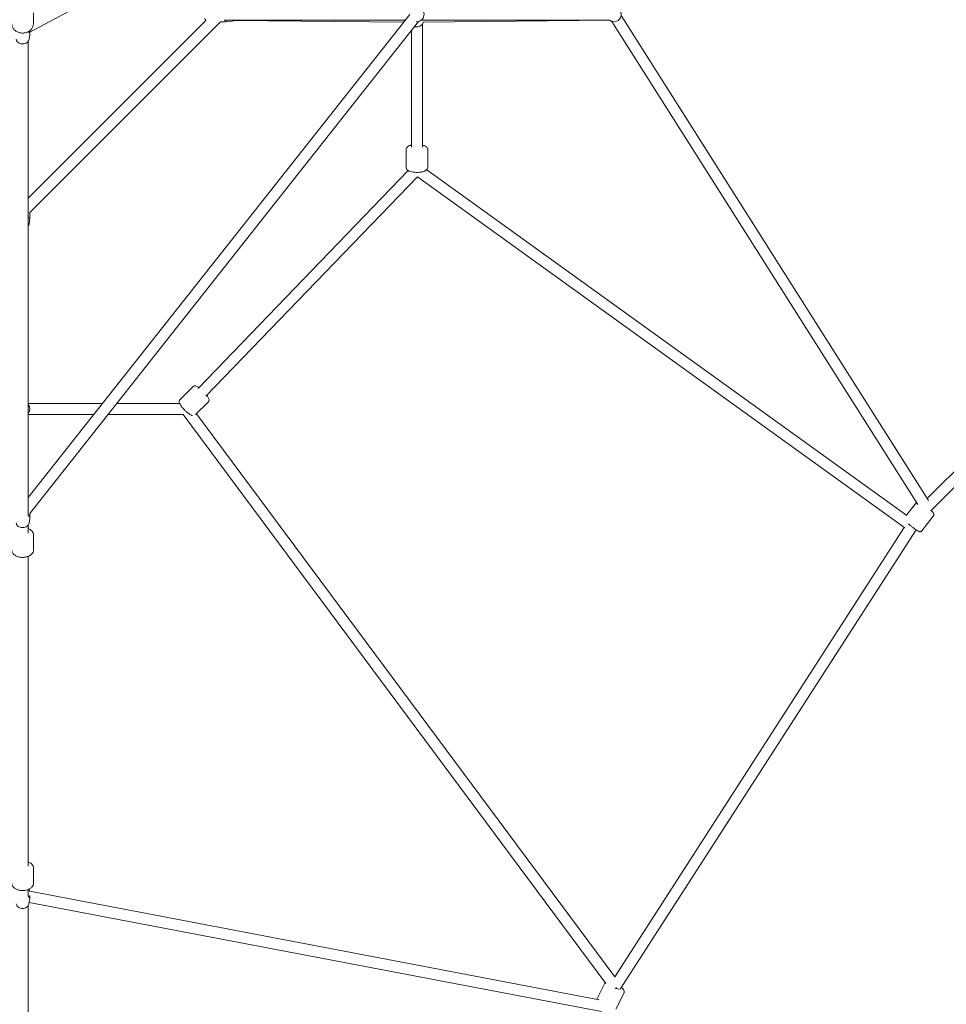
# Model space of a CAD drawing. Units: millimetres. Extents: x -7519 to 9541, y -8215 to 8799.
# Drawn here: x -5 to 1491, y -2870 to -1281 of the extents above; entities that cross this region are included whole.
import ezdxf

# ---------------------------------------------------------------- set-up
doc = ezdxf.new("R2010")
doc.units = ezdxf.units.MM
doc.header["$LTSCALE"] = 0.2
doc.header["$MEASUREMENT"] = 0
doc.header["$PDMODE"] = 1
doc.layers.add('HAGS-Dim Plan', color=7, linetype='Continuous', lineweight=100)
doc.layers.add('HAGS-Plan', color=7, linetype='Continuous')
doc.styles.get("Standard").update_dxf_attribs({"font": 'g13f12d.shx', "height": 300})
doc.dimstyles.new('HAGS - Dim Plan', dxfattribs={"dimtxt": 300, "dimasz": 200, "dimexe": 0.18, "dimexo": 0.0625, "dimgap": 150, "dimtad": 0, "dimlfac": 0.001, "dimrnd": 0.05, "dimzin": 1, "dimdsep": 46, "dimtxsty": 'Standard', "dimblk": 'HAGS - Dim Plan arrow', "dimcen": 0.1, "dimse1": 1, "dimse2": 1, "dimclrd": 1, "dimadec": 0, "dimazin": 0, "dimtfac": 1, "dimtofl": 0, "dimtmove": 0, "dimatfit": 3, "dimfxl": 1, "dimtolj": 1, "dimtzin": 0, "dimarcsym": 0})

# ---------------------------------------------------------------- blocks, each defined once
blk = doc.blocks.new('HAGS - Dim Plan arrow')
at = {"color": 1, "lineweight": 0}
blk.add_lwpolyline([(0, 0, 0, 0.35, 0), (-1, 0, 0.015, 0.015, 0)], format="xyseb", dxfattribs=at)
blk = doc.blocks.new('*D11')
at = {"layer": 'Defpoints', "color": 0, "transparency": 16777216}
for p in [(-0.4, 7519.4), (0.4, -7519.4), (9344.6, -7519.4)]:
    blk.add_point(p, dxfattribs=at)
at = {"layer": 'HAGS-Dim Plan', "color": 1, "lineweight": -2, "transparency": 16777216}
for p, q in [((9344.6, 7319.4), (9344.6, 680.5)), ((9344.6, -7319.4), (9344.6, -680.4))]:
    blk.add_line(p, q, dxfattribs=at)
at = {"layer": 'HAGS-Dim Plan', "color": 1, "lineweight": -2, "transparency": 16777216, "xscale": 200, "yscale": 200, "zscale": 200}
for p, rotation in [((9344.6, 7519.4), 90), ((9344.6, -7519.4), 270)]:
    blk.add_blockref('HAGS - Dim Plan arrow', p, dxfattribs=dict(at, rotation=rotation))
at = {"layer": 'HAGS-Dim Plan', "color": 0, "lineweight": 50, "transparency": 16777216, "insert": (9344.6, 0), "char_height": 300, "attachment_point": 5, "rotation": 90}
blk.add_mtext('\\A1;15.05m', dxfattribs=at)
blk = doc.blocks.new('*D14')
at = {"layer": 'Defpoints', "color": 0, "transparency": 16777216}
for p in [(0, 6267.9, 3.7), (0, -6267.9, 3.7), (8261, -6267.9)]:
    blk.add_point(p, dxfattribs=at)
at = {"layer": 'HAGS-Dim Plan', "color": 1, "lineweight": -2, "transparency": 16777216}
for p, q in [((8261, 6067.9), (8261, 680.4)), ((8261, -6067.9), (8261, -680.4))]:
    blk.add_line(p, q, dxfattribs=at)
at = {"layer": 'HAGS-Dim Plan', "color": 1, "lineweight": -2, "transparency": 16777216, "xscale": 200, "yscale": 200, "zscale": 200}
for p, rotation in [((8261, 6267.9), 90), ((8261, -6267.9), 270)]:
    blk.add_blockref('HAGS - Dim Plan arrow', p, dxfattribs=dict(at, rotation=rotation))
at = {"layer": 'HAGS-Dim Plan', "color": 0, "lineweight": 50, "transparency": 16777216, "insert": (8261, 0), "char_height": 300, "attachment_point": 5, "rotation": 90}
blk.add_mtext('\\A1;12.55m', dxfattribs=at)

msp = doc.modelspace()

# ---------------------------------------------------------------- linework, layer by layer
at = {"layer": 'HAGS-Plan', "lineweight": 0}
for p, q in [((11.5, -1301.37), (632.938, -966.679)), ((17.5, -1287.67), (17.5, -1269.971)), ((9, -2052.085), (624.896, -1272.828)), ((9.52, -1568.742), (295.95, -1282.312)), ((11.5, -2077.951), (639.018, -1283.989)), ((11.5, -1592.218), (319.426, -1284.292)), ((328.198, -1284.292), (319.426, -1284.292)), ((617.811, -1281.792), (325.361, -1281.792)), ((328.198, -1281.792), (328.198, -1284.292)), ((338.177, -1283.223), (328.198, -1284.292)), ((340.778, -1282.029), (615.349, -1284.907)), ((643.555, -1281.792), (947.435, -1281.792)), ((646.337, -1285.769), (646.617, -1284.937)), ((646.589, -1285.021), (947.53, -1281.867)), ((1444.565, -2063.194), (950.822, -1283.656)), ((1461.769, -2056.717), (966.052, -1274.062)), ((11.5, -1298.921), (11.5, -1304.612)), ((627.396, -1298.694), (627.396, -1486.862)), ((645.396, -1287.781), (645.396, -1486.862)), ((9, -2080.572), (9, -1315.949)), ((10.377, -1312.593), (11.441, -1305.411)), ((1459.939, -2053.827), (2053.827, -1459.939)), ((1465.525, -2073.697), (2073.697, -1465.525)), ((618.896, -1490.687), (618.896, -1519.128)), ((653.896, -1490.687), (653.896, -1519.128)), ((283.088, -1876.04), (622.338, -1524.526)), ((652.163, -1523.183), (1427.055, -2081.226)), ((295.799, -1888.789), (637.5, -1534.736)), ((637.46, -1534.777), (1423.59, -2100.913)), ((11.5, -1600.99), (9, -1600.99)), ((10.431, -1610.97), (11.5, -1600.99)), ((11.5, -1600.99), (11.5, -1592.218)), ((254.036, -1894.02), (274.87, -1873.285)), ((9, -1900.188), (129.054, -1900.188)), ((151.997, -1900.188), (253.287, -1900.188)), ((279.213, -1918.344), (299.56, -1898.092)), ((9, -1918.188), (114.827, -1918.188)), ((137.77, -1918.188), (259.195, -1918.188)), ((941.432, -2836.235), (259.08, -1918.188)), ((955.97, -2825.621), (280.598, -1916.965)), ((1426.433, -2080.778), (1442.071, -2060.584)), ((11.5, -2077.648), (11.5, -2085.258)), ((9, -2109.393), (9, -2096.595)), ((10.377, -2093.238), (11.441, -2086.057)), ((1451.409, -2105.689), (1469.744, -2082.014)), ((17.5, -2136.675), (17.5, -2112.602)), ((955.819, -2825.417), (1422.934, -2100.44)), ((964.42, -2845.301), (1441.935, -2104.184)), ((9, -2647.078), (9, -2147.082)), ((17.5, -2674.36), (17.5, -2650.287)), ((9, -2694.696), (9, -2684.767)), ((10.793, -2683.942), (11.38, -2687.176)), ((11.43, -2687.489), (930.612, -2862.65)), ((11.5, -2694.595), (11.5, -2700.441)), ((9, -3476.549), (9, -2710.855)), ((10.322, -2707.602), (11.38, -2701.77)), ((10.673, -2705.669), (933.991, -2881.618)), ((926.436, -2861.854), (938.991, -2836.788)), ((957.469, -2878.049), (970.285, -2852.464))]:
    msp.add_line(p, q, dxfattribs=at)
for centre, radius, start, end in [((636.396, -1272.792), 11.5, 262.952854, 40.008338), ((954.594, -1272.792), 11.5, 229.991662, 51.428571), ((298.698, -1278.749), 4.5, 180, 232.364052), ((337.698, -1278.749), 4.5, 276.115504, 317.440278), ((5.956, -1571.49), 4.5, 37.635948, 47.440278), ((5.956, -1610.49), 4.5, 312.559722, 353.884496), ((0, -1909.188), 11.5, 321.50005, 38.49995)]:
    msp.add_arc(centre, radius, start, end, dxfattribs=at)
for centre, major_axis, ratio, start_param, end_param in [((0, -1304.612), (11.5, 0), 0.68652378, -0.10133601, 0.59511445), ((0, -2085.258), (11.5, 0), 0.68652378, -0.10133601, 0.6719509), ((1435.129, -2098.131), (7.566, -4.875), 0.12695837, -1.24805175, -1.22144886), ((0, -2688.506), (11.5, 0), 0.80242717, 0.06007524, 0.48043879), ((0, -2700.441), (11.5, 0), 0.80242717, -0.14457405, 0.6719509), ((956.347, -2841.215), (7.223, 5.369), 0.28044839, -1.76527355, -1.59670484)]:
    msp.add_ellipse(centre, major_axis=major_axis, ratio=ratio, start_param=start_param, end_param=end_param, dxfattribs=at)
at = {"layer": 'HAGS-Plan', "lineweight": 0, "extrusion": (0, 0, -1)}
for centre, major_axis, ratio, start_param, end_param in [((1435.129, -2098.131), (-5.259, -7.303), 0.32472993, -1.46972566, -1.46677465), ((956.347, -2841.215), (-7.566, 4.875), 0.12695837, -2.61649658, -1.82693707)]:
    msp.add_ellipse(centre, major_axis=major_axis, ratio=ratio, start_param=start_param, end_param=end_param, dxfattribs=at)
at = {"layer": 'HAGS-Plan', "lineweight": 0}
for points, knots in [([(632.633, -1292.068), (632.837, -1292.145), (633.044, -1292.215), (634.329, -1292.606), (635.455, -1292.763), (637.707, -1292.725), (638.835, -1292.528), (640.967, -1291.794), (641.973, -1291.259), (643.749, -1289.905), (644.524, -1289.091), (645.647, -1287.429), (646.05, -1286.619), (646.337, -1285.769)], [3.57975846, 3.57975846, 3.57975846, 3.57975846, 3.64390106, 3.64390106, 3.97424364, 3.97424364, 4.30664848, 4.30664848, 4.63647391, 4.63647391, 4.95978338, 4.95978338, 5.21952997, 5.21952997, 5.21952997, 5.21952997]), ([(17.5, -1287.67), (17.5, -1289.198), (17.222, -1290.724), (16.149, -1293.637), (15.342, -1295.017), (13.264, -1297.542), (11.97, -1298.669), (9.009, -1300.56), (7.326, -1301.303), (3.754, -1302.315), (1.861, -1302.573), (-1.936, -1302.567), (-3.84, -1302.301), (-7.457, -1301.256), (-9.173, -1300.481), (-12.214, -1298.484), (-13.548, -1297.273), (-15.647, -1294.552), (-16.437, -1293.06), (-17.304, -1290.243), (-17.5, -1288.957), (-17.5, -1287.67)], [2.46233968, 2.46233968, 2.46233968, 2.46233968, 2.75148674, 2.75148674, 3.04868434, 3.04868434, 3.36403569, 3.36403569, 3.69559321, 3.69559321, 4.03507431, 4.03507431, 4.37647025, 4.37647025, 4.71587714, 4.71587714, 5.04691451, 5.04691451, 5.36041566, 5.36041566, 5.60393233, 5.60393233, 5.60393233, 5.60393233]), ([(-10.377, -1312.593), (-10.253, -1313.43), (-9.983, -1314.234), (-9.195, -1315.757), (-8.657, -1316.458), (-7.335, -1317.764), (-6.524, -1318.33), (-4.68, -1319.287), (-3.63, -1319.641), (-1.427, -1320.083), (-0.272, -1320.156), (2.024, -1320.003), (3.164, -1319.776), (5.327, -1319.006), (6.353, -1318.468), (8.102, -1317.089), (8.848, -1316.281), (9.877, -1314.517), (10.216, -1313.615), (10.37, -1312.64), (10.374, -1312.616), (10.377, -1312.593)], [2.64130452, 2.64130452, 2.64130452, 2.64130452, 2.8811922, 2.8811922, 3.14749079, 3.14749079, 3.46328479, 3.46328479, 3.8266414, 3.8266414, 4.20742489, 4.20742489, 4.58962224, 4.58962224, 4.96487904, 4.96487904, 5.30048842, 5.30048842, 5.57340418, 5.57340418, 5.58022515, 5.58022515, 5.58022515, 5.58022515]), ([(627.396, -1483.353), (626.839, -1483.485), (626.3, -1483.631), (624.206, -1484.282), (622.809, -1484.871), (621.011, -1486.231), (620.497, -1486.706), (619.513, -1488.035), (619.062, -1488.978), (618.909, -1490.259), (618.896, -1490.473), (618.896, -1490.687)], [3.782827955, 3.782827955, 3.782827955, 3.782827955, 3.914974248, 3.914974248, 4.313967196, 4.313967196, 4.4810223, 4.4810223, 4.674294996, 4.674294996, 4.71238898, 4.71238898, 4.71238898, 4.71238898]), ([(653.896, -1490.687), (653.896, -1489.969), (653.743, -1489.257), (653.209, -1487.935), (652.811, -1487.352), (651.74, -1486.141), (651.029, -1485.624), (648.915, -1484.384), (647.389, -1483.847), (645.587, -1483.399), (645.492, -1483.375), (645.396, -1483.353)], [1.570796327, 1.570796327, 1.570796327, 1.570796327, 1.698634285, 1.698634285, 1.845365934, 1.845365934, 2.068080097, 2.068080097, 2.477649426, 2.477649426, 2.500357352, 2.500357352, 2.500357352, 2.500357352]), ([(653.896, -1519.128), (653.896, -1519.846), (653.743, -1520.558), (653.209, -1521.88), (652.811, -1522.463), (651.74, -1523.673), (651.029, -1524.191), (648.915, -1525.431), (647.389, -1525.967), (644.092, -1526.788), (642.351, -1527.068), (638.852, -1527.391), (637.109, -1527.451), (633.676, -1527.375), (631.987, -1527.244), (628.739, -1526.787), (627.189, -1526.46), (624.206, -1525.533), (622.809, -1524.943), (621.011, -1523.584), (620.497, -1523.109), (619.513, -1521.78), (619.062, -1520.837), (618.909, -1519.556), (618.896, -1519.342), (618.896, -1519.128)], [4.71238898, 4.71238898, 4.71238898, 4.71238898, 4.84022694, 4.84022694, 4.98695859, 4.98695859, 5.20967275, 5.20967275, 5.61924208, 5.61924208, 6.00050775, 6.00050775, 6.35192217, 6.35192217, 6.69890713, 6.69890713, 7.0565669, 7.0565669, 7.45555985, 7.45555985, 7.62261495, 7.62261495, 7.81588765, 7.81588765, 7.85398163, 7.85398163, 7.85398163, 7.85398163]), ([(284.514, -1874.562), (284.213, -1874.352), (283.915, -1874.152), (282.369, -1873.159), (281.272, -1872.533), (279.322, -1872.011), (278.711, -1871.892), (277.3, -1871.981), (276.547, -1872.137), (275.469, -1872.764), (275.151, -1873.005), (274.87, -1873.285)], [5.449230388, 5.449230388, 5.449230388, 5.449230388, 5.544547227, 5.544547227, 5.951000991, 5.951000991, 6.109131099, 6.109131099, 6.230292112, 6.230292112, 6.282714422, 6.282714422, 6.282714422, 6.282714422]), ([(299.56, -1898.092), (299.957, -1897.696), (300.273, -1897.226), (300.723, -1896.252), (300.839, -1895.756), (300.963, -1894.725), (300.925, -1894.229), (300.73, -1892.976), (300.494, -1892.336), (299.562, -1890.215), (298.607, -1888.756), (297.389, -1887.141)], [3.141121769, 3.141121769, 3.141121769, 3.141121769, 3.215212466, 3.215212466, 3.297800878, 3.297800878, 3.409714991, 3.409714991, 3.61845949, 3.61845949, 4.108455491, 4.108455491, 4.108455491, 4.108455491]), ([(273.96, -1920.013), (273.359, -1919.873), (272.843, -1919.678), (270.699, -1918.724), (269.085, -1917.628), (266.108, -1915.294), (264.875, -1914.235), (262.48, -1912.013), (261.317, -1910.858), (259.119, -1908.519), (258.084, -1907.336), (256.202, -1905.003), (255.364, -1903.859), (253.875, -1901.519), (253.255, -1900.419), (252.742, -1898.467), (252.626, -1897.855), (252.722, -1896.444), (252.881, -1895.692), (253.513, -1894.617), (253.755, -1894.3), (254.036, -1894.02)], [3.45178641, 3.45178641, 3.45178641, 3.45178641, 3.61940126, 3.61940126, 4.15943501, 4.15943501, 4.51577392, 4.51577392, 4.85564304, 4.85564304, 5.19467498, 5.19467498, 5.545489, 5.545489, 5.95194276, 5.95194276, 6.11007287, 6.11007287, 6.23123388, 6.23123388, 6.28365619, 6.28365619, 6.28365619, 6.28365619]), ([(1442.572, -2060.047), (1442.472, -2060.136), (1442.376, -2060.231), (1442.21, -2060.413), (1442.139, -2060.497), (1442.071, -2060.584)], [4.7012693035, 4.7012693035, 4.7012693035, 4.7012693035, 4.7074522206, 4.7074522206, 4.7123889804, 4.7123889804, 4.7123889804, 4.7123889804]), ([(1469.744, -2082.014), (1470.014, -2081.665), (1470.221, -2081.273), (1470.504, -2080.483), (1470.567, -2080.094), (1470.611, -2079.335), (1470.569, -2078.998), (1470.444, -2078.365), (1470.351, -2078.112), (1470.155, -2077.643), (1470.053, -2077.46), (1469.808, -2077.053), (1469.68, -2076.882), (1469.148, -2076.201), (1468.772, -2075.827), (1467.66, -2074.752), (1466.883, -2074.053), (1465.964, -2073.258)], [1.570796327, 1.570796327, 1.570796327, 1.570796327, 1.590582026, 1.590582026, 1.612354964, 1.612354964, 1.640180739, 1.640180739, 1.677130499, 1.677130499, 1.725324063, 1.725324063, 1.805187244, 1.805187244, 2.073044254, 2.073044254, 2.418127431, 2.418127431, 2.418127431, 2.418127431]), ([(-10.377, -2093.238), (-10.253, -2094.076), (-9.983, -2094.88), (-9.195, -2096.402), (-8.657, -2097.104), (-7.335, -2098.41), (-6.524, -2098.976), (-4.68, -2099.933), (-3.63, -2100.287), (-1.427, -2100.729), (-0.272, -2100.802), (2.024, -2100.649), (3.164, -2100.422), (5.327, -2099.652), (6.353, -2099.114), (8.102, -2097.735), (8.848, -2096.927), (9.877, -2095.163), (10.216, -2094.261), (10.37, -2093.286), (10.374, -2093.262), (10.377, -2093.238)], [2.64130452, 2.64130452, 2.64130452, 2.64130452, 2.8811922, 2.8811922, 3.14749079, 3.14749079, 3.46328479, 3.46328479, 3.8266414, 3.8266414, 4.20742489, 4.20742489, 4.58962224, 4.58962224, 4.96487904, 4.96487904, 5.30048842, 5.30048842, 5.57340418, 5.57340418, 5.58022515, 5.58022515, 5.58022515, 5.58022515]), ([(1451.409, -2105.689), (1451.14, -2106.038), (1450.811, -2106.337), (1450.118, -2106.808), (1449.757, -2106.967), (1449.033, -2107.199), (1448.696, -2107.242), (1448.052, -2107.28), (1447.784, -2107.253), (1447.28, -2107.181), (1447.078, -2107.127), (1446.623, -2106.993), (1446.425, -2106.912), (1445.632, -2106.567), (1445.177, -2106.296), (1443.674, -2105.376), (1442.542, -2104.616), (1440.2, -2102.965), (1439.07, -2102.145), (1436.741, -2100.411), (1435.545, -2099.5), (1433.183, -2097.666), (1432.019, -2096.743), (1430.331, -2095.375), (1429.758, -2094.904), (1429.213, -2094.451)], [4.71238898, 4.71238898, 4.71238898, 4.71238898, 4.73217468, 4.73217468, 4.75394762, 4.75394762, 4.78177339, 4.78177339, 4.81872315, 4.81872315, 4.86691672, 4.86691672, 4.9467799, 4.9467799, 5.21463691, 5.21463691, 5.64498799, 5.64498799, 5.98011769, 5.98011769, 6.30729289, 6.30729289, 6.63302625, 6.63302625, 6.81018479, 6.81018479, 6.81018479, 6.81018479]), ([(17.5, -2112.602), (17.5, -2111.437), (17.262, -2110.276), (16.361, -2108.049), (15.669, -2107), (13.835, -2104.976), (12.629, -2104.055), (10.567, -2102.881), (9.799, -2102.515), (9, -2102.196)], [3.679619065, 3.679619065, 3.679619065, 3.679619065, 3.916495327, 3.916495327, 4.175327828, 4.175327828, 4.48868037, 4.48868037, 4.660059226, 4.660059226, 4.660059226, 4.660059226]), ([(17.5, -2136.675), (17.5, -2137.84), (17.262, -2139.001), (16.361, -2141.229), (15.669, -2142.277), (13.835, -2144.301), (12.629, -2145.223), (9.791, -2146.838), (8.12, -2147.488), (4.578, -2148.402), (2.705, -2148.661), (-1.05, -2148.776), (-2.93, -2148.636), (-6.561, -2147.962), (-8.311, -2147.427), (-11.527, -2145.947), (-12.995, -2145.002), (-15.349, -2142.746), (-16.279, -2141.463), (-17.272, -2138.951), (-17.5, -2137.815), (-17.5, -2136.675)], [2.60356624, 2.60356624, 2.60356624, 2.60356624, 2.84044251, 2.84044251, 3.09927501, 3.09927501, 3.41262755, 3.41262755, 3.76636448, 3.76636448, 4.12278901, 4.12278901, 4.4760075, 4.4760075, 4.83114378, 4.83114378, 5.18819462, 5.18819462, 5.51344917, 5.51344917, 5.7451589, 5.7451589, 5.7451589, 5.7451589]), ([(17.5, -2650.287), (17.5, -2649.122), (17.262, -2647.961), (16.361, -2645.734), (15.669, -2644.685), (13.835, -2642.661), (12.629, -2641.74), (10.567, -2640.566), (9.799, -2640.2), (9, -2639.881)], [3.679619065, 3.679619065, 3.679619065, 3.679619065, 3.916495327, 3.916495327, 4.175327828, 4.175327828, 4.48868037, 4.48868037, 4.660059226, 4.660059226, 4.660059226, 4.660059226]), ([(17.5, -2674.36), (17.5, -2675.526), (17.262, -2676.686), (16.361, -2678.914), (15.669, -2679.963), (13.835, -2681.986), (12.629, -2682.908), (9.791, -2684.523), (8.12, -2685.173), (4.578, -2686.087), (2.705, -2686.346), (-1.05, -2686.461), (-2.93, -2686.322), (-6.561, -2685.647), (-8.311, -2685.112), (-11.527, -2683.633), (-12.995, -2682.687), (-15.349, -2680.431), (-16.279, -2679.148), (-17.272, -2676.636), (-17.5, -2675.5), (-17.5, -2674.36)], [2.60356624, 2.60356624, 2.60356624, 2.60356624, 2.84044251, 2.84044251, 3.09927501, 3.09927501, 3.41262755, 3.41262755, 3.76636448, 3.76636448, 4.12278901, 4.12278901, 4.4760075, 4.4760075, 4.83114378, 4.83114378, 5.18819462, 5.18819462, 5.51344917, 5.51344917, 5.7451589, 5.7451589, 5.7451589, 5.7451589]), ([(-10.322, -2707.602), (-10.153, -2708.533), (-9.826, -2709.427), (-8.897, -2711.102), (-8.279, -2711.872), (-6.799, -2713.248), (-5.919, -2713.832), (-3.972, -2714.762), (-2.895, -2715.085), (-0.659, -2715.427), (0.501, -2715.435), (2.781, -2715.117), (3.9, -2714.791), (5.962, -2713.816), (6.911, -2713.176), (8.487, -2711.643), (9.134, -2710.771), (9.939, -2709.105), (10.183, -2708.366), (10.322, -2707.602)], [2.60994753, 2.60994753, 2.60994753, 2.60994753, 2.88416679, 2.88416679, 3.17721457, 3.17721457, 3.49961798, 3.49961798, 3.84774722, 3.84774722, 4.20816285, 4.20816285, 4.56882857, 4.56882857, 4.91718155, 4.91718155, 5.23740267, 5.23740267, 5.46239208, 5.46239208, 5.46239208, 5.46239208]), ([(940.491, -2834.969), (939.921, -2835.413), (939.38, -2836.028), (939.005, -2836.761), (938.998, -2836.775), (938.991, -2836.788)], [4.570042231, 4.570042231, 4.570042231, 4.570042231, 4.709791388, 4.709791388, 4.71238898, 4.71238898, 4.71238898, 4.71238898]), ([(970.285, -2852.464), (970.595, -2851.844), (970.772, -2851.166), (970.886, -2849.804), (970.798, -2849.139), (970.418, -2847.668), (970.051, -2846.944), (968.804, -2844.976), (967.736, -2843.865), (966.375, -2842.685), (966.288, -2842.611), (966.201, -2842.537)], [1.570796327, 1.570796327, 1.570796327, 1.570796327, 1.690399749, 1.690399749, 1.827234865, 1.827234865, 2.033508399, 2.033508399, 2.437008999, 2.437008999, 2.46399054, 2.46399054, 2.46399054, 2.46399054])]:
    msp.add_open_spline(points, degree=3, knots=knots, dxfattribs=at)

# ---------------------------------------------------------------- dimensions: what is measured, and where the dimension line sits
at = {"layer": 'HAGS-Dim Plan', "lineweight": 50}
dim = msp.add_linear_dim(base=(9344.589, -7519.406), p1=(-0.38, 7519.406), p2=(0.38, -7519.406), angle=90, dimstyle='HAGS - Dim Plan', override={"dimpost": 'm'}, dxfattribs=at)
dim.commit()
dim.dimension.update_dxf_attribs({"geometry": '*D11', "text_midpoint": (9344.589, 0.041), "dimtype": 160})
dim = msp.add_linear_dim(base=(8261.045, -6267.867), p1=(0, 6267.867, 3.664), p2=(0, -6267.867, 3.664), angle=90, dimstyle='HAGS - Dim Plan', override={"dimpost": 'm'}, dxfattribs=at)
dim.commit()
dim.dimension.update_dxf_attribs({"geometry": '*D14', "text_midpoint": (8261.045, 0)})

doc.saveas('drawing.dxf')
